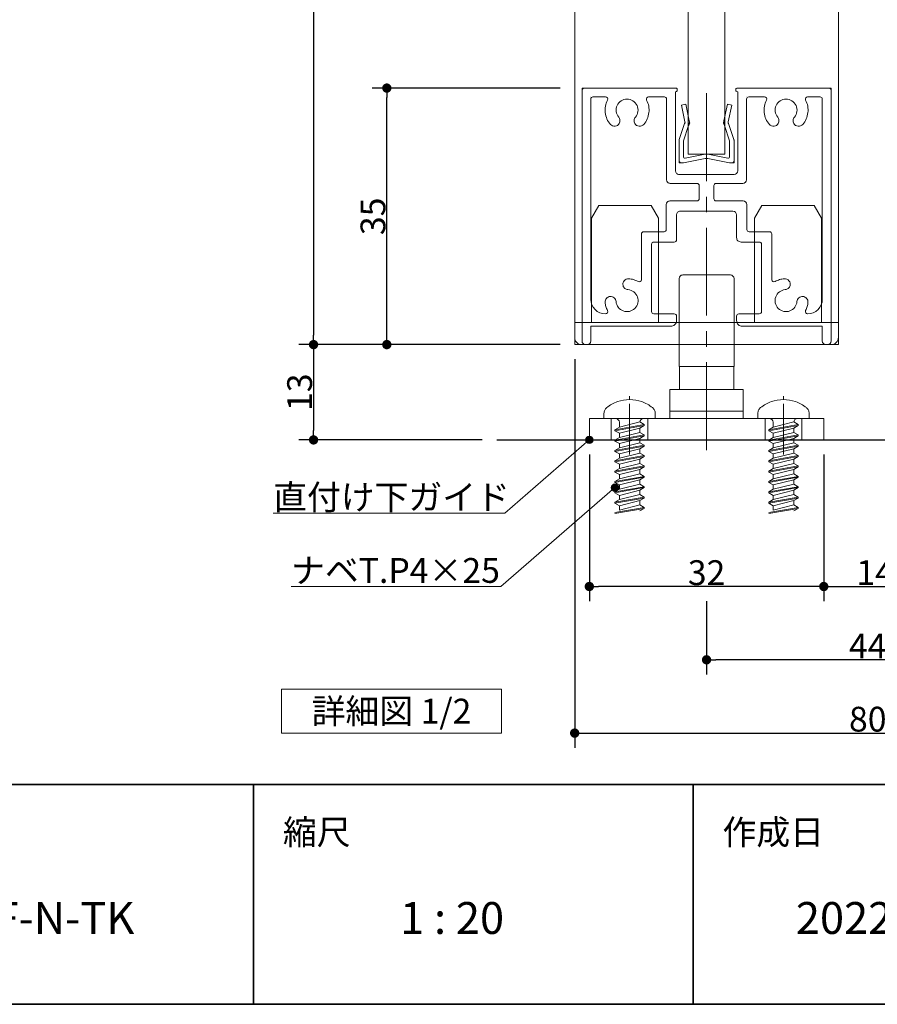
# Model space of a CAD drawing. Units: millimetres. Extents: x -4275 to 7850, y -3045 to 3045.
# Drawn here: x 1581 to 2751, y -2770 to -1427 of the extents above; entities that cross this region are included whole.
import ezdxf

# ---------------------------------------------------------------- set-up
doc = ezdxf.new("R2010")
doc.units = ezdxf.units.MM
doc.header["$LTSCALE"] = 20
doc.header["$PDMODE"] = 1
doc.header["$PDSIZE"] = -2
doc.linetypes.add('ラインタイプ-4', pattern=[9.172222, 5.997222, -1.058333, 1.058333, -1.058333])
for name, color, linetype, lineweight in [('1図面枠', 7, 'Continuous', 15), ('2寸法-1', 7, 'Continuous', 15), ('2寸法-3', 7, 'Continuous', 15), ('3一般', 7, 'Continuous', 15)]:
    doc.layers.add(name, color=color, linetype=linetype, lineweight=lineweight)
doc.styles.add('MS PGothic', font='txt', dxfattribs={"bigfont": 'MS PGothic'})
doc.styles.get("Standard").update_dxf_attribs({"font": 'txt', "bigfont": 'BIGFONT.SHX'})
doc.dimstyles.new('SANWA-1', dxfattribs={"dimtxt": 33.826244, "dimasz": 12.712402, "dimexe": 20, "dimexo": 20, "dimgap": 2, "dimtad": 1, "dimdec": 8, "dimdsep": 46, "dimtxsty": 'MS PGothic', "dimblk": 'DOT', "dimblk1": 'DOT', "dimblk2": 'DOT', "dimcen": 0, "dimazin": 0, "dimtfac": 0.8, "dimtdec": 8, "dimtix": 1, "dimtmove": 0, "dimatfit": 0, "dimldrblk": 'DOT', "dimfxl": 1, "dimfrac": 2, "dimtolj": 1, "dimarcsym": 0})

# ---------------------------------------------------------------- blocks, each defined once
blk = doc.blocks.new('グループ-29')
at = {"layer": '3一般', "color": 7, "linetype": 'Continuous', "lineweight": 30}
blk.add_line((2231.8, -2000), (3228.2, -2000), dxfattribs=at)
blk = doc.blocks.new('グループ-30')
at = {"layer": '3一般', "color": 7, "linetype": 'ラインタイプ-4', "lineweight": 15}
blk.add_line((2518.2, -2013.9), (2518.2, -1507.9), dxfattribs=at)
at = {"layer": '3一般', "color": 7, "linetype": 'Continuous', "lineweight": 15}
for p, q in [((2348.2, -1520), (2348.2, -1523)), ((2348.2, -1520), (2351.2, -1520)), ((2348.2, -1523), (2348.2, -1865)), ((2351.2, -1520), (2476.2, -1520)), ((2476.2, -1525), (2475.7, -1525)), ((2475.7, -1633), (2475.7, -1525)), ((2478.2, -1522), (2478.2, -1523)), ((2558.2, -1520), (2558.2, -1520)), ((2558.2, -1522), (2558.2, -1523)), ((2685.2, -1520), (2560.2, -1520)), ((2560.2, -1525), (2560.7, -1525)), ((2560.7, -1525), (2560.7, -1633)), ((2688.2, -1520), (2685.2, -1520)), ((2688.2, -1520), (2688.2, -1523)), ((2688.2, -1865), (2688.2, -1523)), ((2360.2, -1532), (2360.2, -1532)), ((2360.2, -1808), (2360.2, -1535)), ((2380.3, -1532), (2363.2, -1532)), ((2439.1, -1532), (2460.7, -1532)), ((2463.7, -1645), (2463.7, -1535)), ((2572.7, -1532), (2572.7, -1532)), ((2572.7, -1645), (2572.7, -1535)), ((2575.7, -1532), (2597.3, -1532)), ((2673.2, -1532), (2656.1, -1532)), ((2676.2, -1535), (2676.2, -1808)), ((2555.7, -1638), (2480.7, -1638)), ((2505.2, -1650), (2468.7, -1650)), ((2567.7, -1650), (2531.2, -1650)), ((2508.2, -1653), (2508.2, -1671)), ((2528.2, -1653), (2528.2, -1671)), ((2463.2, -1713), (2463.2, -1679)), ((2505.2, -1674), (2468.2, -1674)), ((2568.2, -1674), (2531.2, -1674)), ((2573.2, -1713), (2573.2, -1679)), ((2482.2, -1688), (2554.2, -1688)), ((2477.2, -1693), (2477.2, -1727)), ((2559.2, -1693), (2559.2, -1724)), ((2429.2, -1719), (2429.2, -1781.4)), ((2432.2, -1716), (2460.2, -1716)), ((2576.2, -1716), (2604.2, -1716)), ((2607.2, -1719), (2607.2, -1781.4)), ((2474.2, -1730), (2446.2, -1730)), ((2590.2, -1730), (2565.2, -1730)), ((2443.2, -1825), (2443.2, -1733)), ((2593.2, -1733), (2593.2, -1825)), ((2404.2, -1789.5), (2404.2, -1789.5)), ((2632.2, -1789.5), (2632.2, -1789.5)), ((2380.2, -1828), (2380.3, -1828)), ((2446.2, -1828), (2474.2, -1828)), ((2477.2, -1831), (2477.2, -1837)), ((2477.2, -1837), (2477.2, -1831)), ((2559.2, -1831), (2559.2, -1837)), ((2562.2, -1828), (2590.2, -1828)), ((2656.1, -1828), (2656.2, -1828)), ((2469.2, -1845), (2360.2, -1845)), ((2360.2, -1845), (2360.2, -1865)), ((2676.2, -1845), (2567.2, -1845)), ((2676.2, -1845), (2676.2, -1865)), ((2355.2, -1870), (2353.2, -1870)), ((2683.2, -1870), (2681.2, -1870))]:
    blk.add_line(p, q, dxfattribs=at)
at = {"layer": '3一般', "color": 7, "linetype": 'Continuous', "lineweight": 15, "flags": 128}
for points in [[(2351.2, -1520, 0.198912), (2349.1, -1520.9, 0.198912), (2348.2, -1523)], [(2478.2, -1522, 0.198912), (2477.6, -1520.6, 0.198912), (2476.2, -1520)], [(2476.2, -1525, 0.198912), (2477.6, -1524.4, 0.198912), (2478.2, -1523)], [(2560.2, -1520, 0.198912), (2558.8, -1520.6, 0.198912), (2558.2, -1522)], [(2558.2, -1523, 0.198912), (2558.8, -1524.4, 0.198912), (2560.2, -1525)], [(2688.2, -1523, 0.198912), (2687.3, -1520.9, 0.198912), (2685.2, -1520)], [(2363.2, -1532, 0.198912), (2361.1, -1532.9, 0.198912), (2360.2, -1535)], [(2383, -1536.4, 0.14848), (2379.9, -1553.5, 0.14848), (2386.9, -1569.5)], [(2383, -1536.4, 0.26103), (2382.8, -1533.4, 0.26103), (2380.3, -1532)], [(2421.1, -1559.7, 0.292725), (2423.3, -1543.7, 0.292725), (2409.7, -1535, 0.292725), (2396.1, -1543.7, 0.292725), (2398.3, -1559.7)], [(2432.5, -1569.5, 0.14848), (2439.5, -1553.5, 0.14848), (2436.4, -1536.4)], [(2439.1, -1532, 0.26103), (2436.5, -1533.4, 0.26103), (2436.4, -1536.4)], [(2463.7, -1535, 0.198912), (2462.8, -1532.9, 0.198912), (2460.7, -1532)], [(2575.7, -1532, 0.198912), (2573.6, -1532.9, 0.198912), (2572.7, -1535)], [(2600, -1536.4, 0.14848), (2596.9, -1553.5, 0.14848), (2603.9, -1569.5)], [(2600, -1536.4, 0.26103), (2599.8, -1533.4, 0.26103), (2597.3, -1532)], [(2638.1, -1559.7, 0.292725), (2640.3, -1543.7, 0.292725), (2626.7, -1535, 0.292725), (2613.1, -1543.7, 0.292725), (2615.3, -1559.7)], [(2649.5, -1569.5, 0.14848), (2656.5, -1553.5, 0.14848), (2653.4, -1536.4)], [(2656.1, -1532, 0.26103), (2653.5, -1533.4, 0.26103), (2653.4, -1536.4)], [(2676.2, -1535, 0.198912), (2675.3, -1532.9, 0.198912), (2673.2, -1532)], [(2386.9, -1569.5, 0.243476), (2393.3, -1572.1, 0.243476), (2399.1, -1568.4)], [(2399.1, -1568.4, 0.155096), (2400, -1563.9, 0.155096), (2398.3, -1559.7)], [(2421.1, -1559.7, 0.155096), (2419.3, -1563.9, 0.155096), (2420.3, -1568.4)], [(2420.3, -1568.4, 0.243476), (2426.1, -1572.1, 0.243476), (2432.5, -1569.5)], [(2603.9, -1569.5, 0.243476), (2610.3, -1572.1, 0.243476), (2616.1, -1568.4)], [(2616.1, -1568.4, 0.155096), (2617, -1563.9, 0.155096), (2615.3, -1559.7)], [(2638.1, -1559.7, 0.155096), (2636.3, -1563.9, 0.155096), (2637.3, -1568.4)], [(2637.3, -1568.4, 0.243476), (2643.1, -1572.1, 0.243476), (2649.5, -1569.5)], [(2475.7, -1633, 0.198912), (2477.1, -1636.5, 0.198912), (2480.7, -1638)], [(2555.7, -1638, 0.198912), (2559.2, -1636.5, 0.198912), (2560.7, -1633)], [(2463.7, -1645, 0.198912), (2465.1, -1648.5, 0.198912), (2468.7, -1650)], [(2508.2, -1653, 0.198912), (2507.3, -1650.9, 0.198912), (2505.2, -1650)], [(2531.2, -1650, 0.198912), (2529.1, -1650.9, 0.198912), (2528.2, -1653)], [(2567.7, -1650, 0.198912), (2571.2, -1648.5, 0.198912), (2572.7, -1645)], [(2468.2, -1674, 0.198912), (2464.6, -1675.5, 0.198912), (2463.2, -1679)], [(2505.2, -1674, 0.198912), (2507.3, -1673.1, 0.198912), (2508.2, -1671)], [(2528.2, -1671, 0.198912), (2529.1, -1673.1, 0.198912), (2531.2, -1674)], [(2573.2, -1679, 0.198912), (2571.7, -1675.5, 0.198912), (2568.2, -1674)], [(2482.2, -1688, 0.198912), (2478.6, -1689.5, 0.198912), (2477.2, -1693)], [(2559.2, -1693, 0.198912), (2557.7, -1689.5, 0.198912), (2554.2, -1688)], [(2432.2, -1716, 0.198912), (2430.1, -1716.9, 0.198912), (2429.2, -1719)], [(2432.2, -1716, 0.198912), (2430.1, -1716.9, 0.198912), (2429.2, -1719)], [(2460.2, -1716, 0.198912), (2462.3, -1715.1, 0.198912), (2463.2, -1713)], [(2573.2, -1713, 0.198912), (2574.1, -1715.1, 0.198912), (2576.2, -1716)], [(2607.2, -1719, 0.198912), (2606.3, -1716.9, 0.198912), (2604.2, -1716)], [(2607.2, -1719, 0.198912), (2606.3, -1716.9, 0.198912), (2604.2, -1716)], [(2446.2, -1730, 0.198912), (2444.1, -1730.9, 0.198912), (2443.2, -1733)], [(2474.2, -1730, 0.198912), (2476.3, -1729.1, 0.198912), (2477.2, -1727)], [(2559.2, -1724, 0.198912), (2560.9, -1728.2, 0.198912), (2565.2, -1730)], [(2593.2, -1733, 0.198912), (2592.3, -1730.9, 0.198912), (2590.2, -1730)], [(2412, -1780.1, 0.243476), (2405.7, -1782.8, 0.243476), (2404.2, -1789.5)], [(2424.7, -1784, 0.055753), (2418.6, -1781.3, 0.055753), (2412, -1780.1)], [(2424.7, -1784, 0.267949), (2427.7, -1784, 0.267949), (2429.2, -1781.4)], [(2607.2, -1781.4, 0.267949), (2608.7, -1784, 0.267949), (2611.7, -1784)], [(2624.3, -1780.1, 0.055753), (2617.8, -1781.3, 0.055753), (2611.7, -1784)], [(2632.2, -1789.5, 0.243476), (2630.7, -1782.8, 0.243476), (2624.3, -1780.1)], [(2394.7, -1811.2, 0.292725), (2404.5, -1824.1, 0.292725), (2420.3, -1820.6, 0.292725), (2423.8, -1804.8, 0.292725), (2410.9, -1795)], [(2404.2, -1789.5, 0.155096), (2406.6, -1793.3, 0.155096), (2410.9, -1795)], [(2625.5, -1795, 0.292725), (2612.6, -1804.8, 0.292725), (2616.1, -1820.6, 0.292725), (2631.9, -1824.1, 0.292725), (2641.6, -1811.2)], [(2625.5, -1795, 0.155096), (2629.7, -1793.3, 0.155096), (2632.2, -1789.5)], [(2360.2, -1808, 0.198912), (2366, -1822.1, 0.198912), (2380.2, -1828)], [(2394.7, -1811.2, 0.414214), (2386.7, -1804.3, 0.414214), (2379.8, -1812.3)], [(2379.8, -1812.3, 0.049268), (2380.8, -1818.1, 0.049268), (2383, -1823.6)], [(2656.6, -1812.3, 0.414214), (2649.7, -1804.3, 0.414214), (2641.6, -1811.2)], [(2653.4, -1823.6, 0.049268), (2655.6, -1818.1, 0.049268), (2656.6, -1812.3)], [(2656.2, -1828, 0.198912), (2670.3, -1822.1, 0.198912), (2676.2, -1808)], [(2380.3, -1828, 0.26103), (2382.8, -1826.6, 0.26103), (2383, -1823.6)], [(2443.2, -1825, 0.198912), (2444.1, -1827.1, 0.198912), (2446.2, -1828)], [(2590.2, -1828, 0.198912), (2592.3, -1827.1, 0.198912), (2593.2, -1825)], [(2653.4, -1823.6, 0.26103), (2653.5, -1826.6, 0.26103), (2656.1, -1828)], [(2469.2, -1845, 0.198912), (2474.8, -1842.7, 0.198912), (2477.2, -1837)], [(2477.2, -1831, 0.198912), (2476.3, -1828.9, 0.198912), (2474.2, -1828)], [(2562.2, -1828, 0.198912), (2560.1, -1828.9, 0.198912), (2559.2, -1831)], [(2559.2, -1837, 0.198912), (2561.5, -1842.7, 0.198912), (2567.2, -1845)], [(2348.2, -1865, 0.198912), (2349.6, -1868.5, 0.198912), (2353.2, -1870)], [(2355.2, -1870, 0.198912), (2358.7, -1868.5, 0.198912), (2360.2, -1865)], [(2676.2, -1865, 0.198912), (2677.6, -1868.5, 0.198912), (2681.2, -1870)], [(2683.2, -1870, 0.198912), (2686.7, -1868.5, 0.198912), (2688.2, -1865)]]:
    blk.add_lwpolyline(points, format="xyb", dxfattribs=at)
blk = doc.blocks.new('グループ-37')
at = {"layer": '3一般', "color": 7, "linetype": 'Continuous', "lineweight": 15}
for p, q in [((2623.2, -1945), (2623.2, -1940.2)), ((2588.2, -1971), (2588.2, -1963.8)), ((2604.2, -1971), (2588.2, -1971)), ((2642.2, -1971), (2604.2, -1971)), ((2658.2, -1971), (2642.2, -1971)), ((2658.2, -1963.8), (2658.2, -1971)), ((2643.2, -1979), (2603.2, -1986.1)), ((2603.2, -1987.4), (2643.2, -1980.3)), ((2609.2, -1982.6), (2603.2, -1986.1)), ((2603.2, -1986.1), (2603.2, -1987.4)), ((2603.2, -1987.4), (2609.2, -1990.9)), ((2637.2, -1975.5), (2609.2, -1982.6)), ((2609.2, -1982.6), (2609.2, -1976)), ((2609.2, -1990.9), (2637.2, -1983.8)), ((2643.2, -1979), (2637.2, -1975.5)), ((2637.2, -1975.5), (2637.2, -1975.5)), ((2643.2, -1980.3), (2637.2, -1983.8)), ((2637.2, -1989.7), (2637.2, -1983.8)), ((2643.2, -1979), (2643.2, -1980.3)), ((2643.2, -1993.1), (2603.2, -2000.2)), ((2603.2, -2001.5), (2643.2, -1994.5)), ((2609.2, -1996.7), (2603.2, -2000.2)), ((2603.2, -2000.2), (2603.2, -2001.5)), ((2637.2, -1989.7), (2609.2, -1996.7)), ((2609.2, -1996.7), (2609.2, -1990.9)), ((2609.2, -2005), (2637.2, -1997.9)), ((2643.2, -1993.1), (2637.2, -1989.7)), ((2643.2, -1994.5), (2637.2, -1997.9)), ((2637.2, -2003.8), (2637.2, -1997.9)), ((2643.2, -1993.1), (2643.2, -1994.5)), ((2603.2, -2001.5), (2609.2, -2005)), ((2643.2, -2007.3), (2603.2, -2014.3)), ((2603.2, -2015.7), (2643.2, -2008.6)), ((2609.2, -2010.9), (2603.2, -2014.3)), ((2603.2, -2014.3), (2603.2, -2015.7)), ((2637.2, -2003.8), (2609.2, -2010.9)), ((2609.2, -2010.9), (2609.2, -2005)), ((2609.2, -2019.1), (2637.2, -2012.1)), ((2643.2, -2007.3), (2637.2, -2003.8)), ((2643.2, -2008.6), (2637.2, -2012.1)), ((2637.2, -2017.9), (2637.2, -2012.1)), ((2643.2, -2007.3), (2643.2, -2008.6)), ((2603.2, -2015.7), (2609.2, -2019.1)), ((2643.2, -2021.4), (2603.2, -2028.5)), ((2603.2, -2029.8), (2643.2, -2022.7)), ((2609.2, -2025), (2603.2, -2028.5)), ((2637.2, -2017.9), (2609.2, -2025)), ((2609.2, -2025), (2609.2, -2019.1)), ((2609.2, -2033.3), (2637.2, -2026.2)), ((2643.2, -2021.4), (2637.2, -2017.9)), ((2643.2, -2022.7), (2637.2, -2026.2)), ((2637.2, -2032.1), (2637.2, -2026.2)), ((2643.2, -2021.4), (2643.2, -2022.7)), ((2603.2, -2028.5), (2603.2, -2029.8)), ((2603.2, -2029.8), (2609.2, -2033.3)), ((2643.2, -2035.5), (2603.2, -2042.6)), ((2603.2, -2043.9), (2643.2, -2036.9)), ((2609.2, -2039.1), (2603.2, -2042.6)), ((2637.2, -2032.1), (2609.2, -2039.1)), ((2609.2, -2039.1), (2609.2, -2033.3)), ((2609.2, -2047.4), (2637.2, -2040.3)), ((2643.2, -2035.5), (2637.2, -2032.1)), ((2643.2, -2036.9), (2637.2, -2040.3)), ((2637.2, -2046.2), (2637.2, -2040.3)), ((2643.2, -2035.5), (2643.2, -2036.9)), ((2603.2, -2042.6), (2603.2, -2043.9)), ((2603.2, -2043.9), (2609.2, -2047.4)), ((2643.2, -2049.7), (2603.2, -2056.7)), ((2603.2, -2058.1), (2643.2, -2051)), ((2609.2, -2053.3), (2603.2, -2056.7)), ((2637.2, -2046.2), (2609.2, -2053.3)), ((2609.2, -2053.3), (2609.2, -2047.4)), ((2609.2, -2061.5), (2637.2, -2054.5)), ((2643.2, -2049.7), (2637.2, -2046.2)), ((2643.2, -2051), (2637.2, -2054.5)), ((2637.2, -2060.3), (2637.2, -2054.5)), ((2643.2, -2049.7), (2643.2, -2051)), ((2603.2, -2056.7), (2603.2, -2058.1)), ((2603.2, -2058.1), (2609.2, -2061.5)), ((2643.2, -2063.8), (2603.2, -2070.9)), ((2603.2, -2072.2), (2643.2, -2065.1)), ((2603.2, -2072.2), (2643.2, -2065.1)), ((2609.2, -2067.4), (2603.2, -2070.9)), ((2637.2, -2060.3), (2609.2, -2067.4)), ((2609.2, -2067.4), (2609.2, -2061.5)), ((2609.2, -2075.7), (2637.2, -2068.6)), ((2643.2, -2063.8), (2637.2, -2060.3)), ((2643.2, -2065.1), (2637.2, -2068.6)), ((2643.2, -2065.1), (2637.2, -2068.6)), ((2643.2, -2065.1), (2637.2, -2068.6)), ((2637.2, -2074.5), (2637.2, -2068.6)), ((2643.2, -2063.8), (2643.2, -2065.1)), ((2603.2, -2070.9), (2603.2, -2072.2)), ((2603.2, -2072.2), (2609.2, -2075.7)), ((2643.2, -2077.9), (2603.2, -2085)), ((2603.2, -2086.3), (2643.2, -2079.3)), ((2603.2, -2086.3), (2643.2, -2079.3)), ((2609.2, -2081.5), (2603.2, -2085)), ((2637.2, -2074.5), (2609.2, -2081.5)), ((2609.2, -2081.5), (2609.2, -2075.7)), ((2643.2, -2077.9), (2637.2, -2074.5)), ((2643.2, -2079.3), (2637.2, -2082.7)), ((2643.2, -2079.3), (2637.2, -2082.7)), ((2643.2, -2079.3), (2637.2, -2082.7)), ((2643.2, -2079.3), (2637.2, -2082.7)), ((2643.2, -2079.3), (2637.2, -2082.7)), ((2643.2, -2079.3), (2637.2, -2082.7)), ((2643.2, -2077.9), (2643.2, -2079.3)), ((2643.2, -2077.9), (2643.2, -2079.3)), ((2643.2, -2077.9), (2643.2, -2079.3)), ((2603.2, -2085), (2603.2, -2086.3)), ((2603.2, -2086.3), (2609.2, -2089.8)), ((2643.2, -2092.1), (2603.2, -2099.1)), ((2603.2, -2100.5), (2643.2, -2093.4)), ((2609.2, -2089.8), (2637.2, -2082.7)), ((2637.2, -2088.6), (2609.2, -2095.7)), ((2609.2, -2095.7), (2609.2, -2089.8)), ((2637.2, -2088.6), (2637.2, -2082.7)), ((2643.2, -2092.1), (2637.2, -2088.6)), ((2643.2, -2093.4), (2637.2, -2096.9)), ((2643.2, -2092.1), (2643.2, -2093.4))]:
    blk.add_line(p, q, dxfattribs=at)
at = {"layer": '3一般', "color": 7, "linetype": 'Continuous', "lineweight": 15, "flags": 128}
for points in [[(2623.2, -1945, 0.084592), (2606.6, -1947.8, 0.084592), (2591.9, -1956)], [(2654.4, -1956, 0.084592), (2639.7, -1947.8, 0.084592), (2623.2, -1945)], [(2591.9, -1956, 0.112428), (2589.2, -1959.4, 0.112428), (2588.2, -1963.8)], [(2658.2, -1963.8, 0.112428), (2657.2, -1959.4, 0.112428), (2654.4, -1956)], [(2609.2, -1976, 0.198912), (2607.7, -1972.5, 0.198912), (2604.2, -1971)], [(2642.2, -1971, 0.187168), (2638.8, -1972.3, 0.187168), (2637.2, -1975.5)]]:
    blk.add_lwpolyline(points, format="xyb", dxfattribs=at)
blk = doc.blocks.new('グループ-39')
at = {"layer": '3一般', "color": 7, "linetype": 'Continuous', "lineweight": 15}
for p, q in [((2361.2, -1697.3), (2371.2, -1680)), ((2371.2, -1680), (2442.7, -1680)), ((2452.7, -1697.3), (2442.7, -1680)), ((2583.7, -1697.3), (2593.7, -1680)), ((2593.7, -1680), (2665.2, -1680)), ((2675.2, -1697.3), (2665.2, -1680)), ((2361.2, -1840), (2361.2, -1697.3)), ((2452.7, -1697.3), (2452.7, -1840)), ((2583.7, -1840), (2583.7, -1697.3)), ((2675.2, -1697.3), (2675.2, -1840)), ((2338.2, -1840), (2698.2, -1840)), ((2338.2, -1860), (2338.2, -1840)), ((2698.2, -1860), (2698.2, -1840)), ((2688.2, -1870), (2348.2, -1870))]:
    blk.add_line(p, q, dxfattribs=at)
at = {"layer": '3一般', "color": 7, "linetype": 'Continuous', "lineweight": 15, "flags": 128}
for points in [[(2338.2, -1860, 0.198912), (2341.1, -1867.1, 0.198912), (2348.2, -1870)], [(2688.2, -1870, 0.198912), (2695.3, -1867.1, 0.198912), (2698.2, -1860)]]:
    blk.add_lwpolyline(points, format="xyb", dxfattribs=at)
blk = doc.blocks.new('グループ-43')
at = {"layer": '3一般', "color": 7, "linetype": 'Continuous', "lineweight": 15}
for p, q in [((2413.2, -1945), (2413.2, -1940.2)), ((2378.2, -1971), (2378.2, -1963.8)), ((2394.2, -1971), (2378.2, -1971)), ((2432.2, -1971), (2394.2, -1971)), ((2448.2, -1971), (2432.2, -1971)), ((2448.2, -1963.8), (2448.2, -1971)), ((2433.2, -1979), (2393.2, -1986.1)), ((2393.2, -1987.4), (2433.2, -1980.3)), ((2399.2, -1982.6), (2393.2, -1986.1)), ((2393.2, -1986.1), (2393.2, -1987.4)), ((2393.2, -1987.4), (2399.2, -1990.9)), ((2427.2, -1975.5), (2399.2, -1982.6)), ((2399.2, -1982.6), (2399.2, -1976)), ((2399.2, -1990.9), (2427.2, -1983.8)), ((2427.2, -1975.5), (2427.2, -1975.5)), ((2433.2, -1979), (2427.2, -1975.5)), ((2433.2, -1980.3), (2427.2, -1983.8)), ((2427.2, -1989.7), (2427.2, -1983.8)), ((2433.2, -1979), (2433.2, -1980.3)), ((2433.2, -1993.1), (2393.2, -2000.2)), ((2393.2, -2001.5), (2433.2, -1994.5)), ((2399.2, -1996.7), (2393.2, -2000.2)), ((2393.2, -2000.2), (2393.2, -2001.5)), ((2427.2, -1989.7), (2399.2, -1996.7)), ((2399.2, -1996.7), (2399.2, -1990.9)), ((2399.2, -2005), (2427.2, -1997.9)), ((2433.2, -1993.1), (2427.2, -1989.7)), ((2433.2, -1994.5), (2427.2, -1997.9)), ((2427.2, -2003.8), (2427.2, -1997.9)), ((2433.2, -1993.1), (2433.2, -1994.5)), ((2393.2, -2001.5), (2399.2, -2005)), ((2433.2, -2007.3), (2393.2, -2014.3)), ((2393.2, -2015.7), (2433.2, -2008.6)), ((2399.2, -2010.9), (2393.2, -2014.3)), ((2393.2, -2014.3), (2393.2, -2015.7)), ((2427.2, -2003.8), (2399.2, -2010.9)), ((2399.2, -2010.9), (2399.2, -2005)), ((2399.2, -2019.1), (2427.2, -2012.1)), ((2433.2, -2007.3), (2427.2, -2003.8)), ((2433.2, -2008.6), (2427.2, -2012.1)), ((2427.2, -2017.9), (2427.2, -2012.1)), ((2433.2, -2007.3), (2433.2, -2008.6)), ((2393.2, -2015.7), (2399.2, -2019.1)), ((2433.2, -2021.4), (2393.2, -2028.5)), ((2393.2, -2029.8), (2433.2, -2022.7)), ((2399.2, -2025), (2393.2, -2028.5)), ((2427.2, -2017.9), (2399.2, -2025)), ((2399.2, -2025), (2399.2, -2019.1)), ((2399.2, -2033.3), (2427.2, -2026.2)), ((2433.2, -2021.4), (2427.2, -2017.9)), ((2433.2, -2022.7), (2427.2, -2026.2)), ((2427.2, -2032.1), (2427.2, -2026.2)), ((2433.2, -2021.4), (2433.2, -2022.7)), ((2393.2, -2028.5), (2393.2, -2029.8)), ((2393.2, -2029.8), (2399.2, -2033.3)), ((2433.2, -2035.5), (2393.2, -2042.6)), ((2393.2, -2043.9), (2433.2, -2036.9)), ((2399.2, -2039.1), (2393.2, -2042.6)), ((2427.2, -2032.1), (2399.2, -2039.1)), ((2399.2, -2039.1), (2399.2, -2033.3)), ((2399.2, -2047.4), (2427.2, -2040.3)), ((2433.2, -2035.5), (2427.2, -2032.1)), ((2433.2, -2036.9), (2427.2, -2040.3)), ((2427.2, -2046.2), (2427.2, -2040.3)), ((2433.2, -2035.5), (2433.2, -2036.9)), ((2393.2, -2042.6), (2393.2, -2043.9)), ((2393.2, -2043.9), (2399.2, -2047.4)), ((2433.2, -2049.7), (2393.2, -2056.7)), ((2393.2, -2058.1), (2433.2, -2051)), ((2399.2, -2053.3), (2393.2, -2056.7)), ((2427.2, -2046.2), (2399.2, -2053.3)), ((2399.2, -2053.3), (2399.2, -2047.4)), ((2399.2, -2061.5), (2427.2, -2054.5)), ((2433.2, -2049.7), (2427.2, -2046.2)), ((2433.2, -2051), (2427.2, -2054.5)), ((2427.2, -2060.3), (2427.2, -2054.5)), ((2433.2, -2049.7), (2433.2, -2051)), ((2393.2, -2056.7), (2393.2, -2058.1)), ((2393.2, -2058.1), (2399.2, -2061.5)), ((2433.2, -2063.8), (2393.2, -2070.9)), ((2393.2, -2072.2), (2433.2, -2065.1)), ((2393.2, -2072.2), (2433.2, -2065.1)), ((2399.2, -2067.4), (2393.2, -2070.9)), ((2427.2, -2060.3), (2399.2, -2067.4)), ((2399.2, -2067.4), (2399.2, -2061.5)), ((2399.2, -2075.7), (2427.2, -2068.6)), ((2433.2, -2063.8), (2427.2, -2060.3)), ((2433.2, -2065.1), (2427.2, -2068.6)), ((2433.2, -2065.1), (2427.2, -2068.6)), ((2433.2, -2065.1), (2427.2, -2068.6)), ((2427.2, -2074.5), (2427.2, -2068.6)), ((2433.2, -2063.8), (2433.2, -2065.1)), ((2393.2, -2070.9), (2393.2, -2072.2)), ((2393.2, -2072.2), (2399.2, -2075.7)), ((2433.2, -2077.9), (2393.2, -2085)), ((2393.2, -2086.3), (2433.2, -2079.3)), ((2393.2, -2086.3), (2433.2, -2079.3)), ((2399.2, -2081.5), (2393.2, -2085)), ((2427.2, -2074.5), (2399.2, -2081.5)), ((2399.2, -2081.5), (2399.2, -2075.7)), ((2433.2, -2077.9), (2427.2, -2074.5)), ((2433.2, -2079.3), (2427.2, -2082.7)), ((2433.2, -2079.3), (2427.2, -2082.7)), ((2433.2, -2079.3), (2427.2, -2082.7)), ((2433.2, -2079.3), (2427.2, -2082.7)), ((2433.2, -2079.3), (2427.2, -2082.7)), ((2433.2, -2079.3), (2427.2, -2082.7)), ((2433.2, -2077.9), (2433.2, -2079.3)), ((2433.2, -2077.9), (2433.2, -2079.3)), ((2433.2, -2077.9), (2433.2, -2079.3)), ((2393.2, -2085), (2393.2, -2086.3)), ((2393.2, -2086.3), (2399.2, -2089.8)), ((2433.2, -2092.1), (2393.2, -2099.1)), ((2393.2, -2100.5), (2433.2, -2093.4)), ((2399.2, -2089.8), (2427.2, -2082.7)), ((2427.2, -2088.6), (2399.2, -2095.7)), ((2399.2, -2095.7), (2399.2, -2089.8)), ((2427.2, -2088.6), (2427.2, -2082.7)), ((2433.2, -2092.1), (2427.2, -2088.6)), ((2433.2, -2093.4), (2427.2, -2096.9)), ((2433.2, -2092.1), (2433.2, -2093.4))]:
    blk.add_line(p, q, dxfattribs=at)
at = {"layer": '3一般', "color": 7, "linetype": 'Continuous', "lineweight": 15, "flags": 128}
for points in [[(2413.2, -1945, 0.084592), (2396.6, -1947.8, 0.084592), (2381.9, -1956)], [(2444.4, -1956, 0.084592), (2429.7, -1947.8, 0.084592), (2413.2, -1945)], [(2381.9, -1956, 0.112428), (2379.2, -1959.4, 0.112428), (2378.2, -1963.8)], [(2448.2, -1963.8, 0.112428), (2447.2, -1959.4, 0.112428), (2444.4, -1956)], [(2399.2, -1976, 0.198912), (2397.7, -1972.5, 0.198912), (2394.2, -1971)], [(2432.2, -1971, 0.187168), (2428.8, -1972.3, 0.187168), (2427.2, -1975.5)]]:
    blk.add_lwpolyline(points, format="xyb", dxfattribs=at)
blk = doc.blocks.new('グループ-45')
at = {"layer": '3一般', "color": 7, "linetype": 'Continuous', "lineweight": 15}
for p, q in [((2483.8, -1543.2), (2489.7, -1542)), ((2488.6, -1565.9), (2483.8, -1543.2)), ((2489.7, -1542), (2494.5, -1564.7)), ((2541.9, -1564.7), (2546.7, -1542)), ((2546.7, -1542), (2552.6, -1543.2)), ((2552.6, -1543.2), (2547.8, -1565.9)), ((2481, -1590), (2488.3, -1568.5)), ((2493.7, -1571), (2486.7, -1592)), ((2488.3, -1568.5), (2488.9, -1567.3)), ((2488.6, -1565.9), (2488.9, -1567.3)), ((2493.7, -1571), (2495.2, -1568)), ((2494.5, -1564.7), (2495.2, -1568)), ((2541.9, -1564.7), (2541.2, -1568)), ((2542.6, -1571), (2541.2, -1568)), ((2549.7, -1592), (2542.6, -1571)), ((2547.8, -1565.9), (2547.5, -1567.3)), ((2548, -1568.5), (2547.5, -1567.3)), ((2548, -1568.5), (2555.4, -1590)), ((2480.7, -1619), (2480.7, -1591.3)), ((2486.7, -1613.6), (2486.7, -1592)), ((2549.7, -1613.6), (2549.7, -1592)), ((2555.7, -1591.3), (2555.7, -1619)), ((2489.1, -1615.5), (2516.3, -1610.2)), ((2547.3, -1615.5), (2520.1, -1610.2)), ((2480.7, -1619), (2480.7, -1622)), ((2483.7, -1622), (2480.7, -1622)), ((2486.7, -1622), (2483.7, -1622)), ((2486.7, -1622), (2516.3, -1616.2)), ((2549.7, -1622), (2520.1, -1616.2)), ((2552.7, -1622), (2549.7, -1622)), ((2552.7, -1622), (2555.7, -1622)), ((2555.7, -1619), (2555.7, -1622))]:
    blk.add_line(p, q, dxfattribs=at)
at = {"layer": '3一般', "color": 7, "linetype": 'Continuous', "lineweight": 15, "flags": 128}
for points in [[(2488.3, -1568.5, 0.081385), (2488.7, -1567.2, 0.081385), (2488.6, -1565.9)], [(2493.7, -1571, 0.081385), (2494.6, -1567.9, 0.081385), (2494.5, -1564.7)], [(2541.9, -1564.7, 0.081385), (2541.7, -1567.9, 0.081385), (2542.6, -1571)], [(2547.8, -1565.9, 0.081385), (2547.7, -1567.2, 0.081385), (2548, -1568.5)], [(2481, -1590, 0.055203), (2480.8, -1590.7, 0.055203), (2480.7, -1591.3)], [(2555.7, -1591.3, 0.055203), (2555.6, -1590.7, 0.055203), (2555.4, -1590)], [(2518.2, -1610, 0.02349), (2517.2, -1610, 0.02349), (2516.3, -1610.2)], [(2520.1, -1610.2, 0.02349), (2519.1, -1610, 0.02349), (2518.2, -1610)], [(2480.7, -1619, 0.198912), (2481.6, -1621.1, 0.198912), (2483.7, -1622)], [(2486.7, -1613.6, 0.223446), (2487.4, -1615.1, 0.223446), (2489.1, -1615.5)], [(2518.2, -1616, 0.02349), (2517.2, -1616, 0.02349), (2516.3, -1616.2)], [(2520.1, -1616.2, 0.02349), (2519.1, -1616, 0.02349), (2518.2, -1616)], [(2547.3, -1615.5, 0.223446), (2549, -1615.1, 0.223446), (2549.7, -1613.6)], [(2552.7, -1622, 0.198912), (2554.8, -1621.1, 0.198912), (2555.7, -1619)]]:
    blk.add_lwpolyline(points, format="xyb", dxfattribs=at)
blk = doc.blocks.new('グループ-49')
at = {"layer": '3一般', "color": 7, "linetype": 'Continuous', "lineweight": 15}
for p, q in [((2338.2, -1870), (2338.2, 540.2)), ((2698.2, 540.2), (2698.2, -1870)), ((2493.2, 280.2), (2493.2, -1610)), ((2543.2, -1610), (2543.2, 280.2)), ((2493.2, -1610), (2543.2, -1610)), ((2698.2, -1870), (2338.2, -1870))]:
    blk.add_line(p, q, dxfattribs=at)
blk = doc.blocks.new('グループ-50')
at = {"layer": '3一般', "color": 7, "linetype": 'Continuous', "lineweight": 15}
for p, q in [((2480.7, -1780), (2480.7, -1900)), ((2550.7, -1775), (2485.7, -1775)), ((2555.7, -1900), (2555.7, -1780)), ((2480.7, -1900), (2555.7, -1900))]:
    blk.add_line(p, q, dxfattribs=at)
at = {"layer": '3一般', "color": 7, "linetype": 'Continuous', "lineweight": 15, "flags": 128}
for points in [[(2485.7, -1775, 0.198912), (2482.1, -1776.5, 0.198912), (2480.7, -1780)], [(2555.7, -1780, 0.198912), (2554.2, -1776.5, 0.198912), (2550.7, -1775)]]:
    blk.add_lwpolyline(points, format="xyb", dxfattribs=at)
blk = doc.blocks.new('グループ-51')
at = {"layer": '3一般', "color": 7, "linetype": 'Continuous', "lineweight": 15}
for p, q in [((2555.2, -1900), (2481.2, -1900)), ((2481.2, -1900), (2481.2, -1931)), ((2555.2, -1900), (2555.2, -1931)), ((2468.2, -1961), (2468.2, -1931)), ((2468.2, -1931), (2498.2, -1931)), ((2498.2, -1931), (2538.2, -1931)), ((2538.2, -1931), (2568.2, -1931)), ((2568.2, -1961), (2568.2, -1931)), ((2568.2, -1961), (2468.2, -1961))]:
    blk.add_line(p, q, dxfattribs=at)
blk = doc.blocks.new('グループ-52')
at = {"layer": '3一般', "color": 7, "linetype": 'Continuous', "lineweight": 15}
for p, q in [((2413.2, -2020), (2413.2, -1951)), ((2468.2, -1961), (2468.2, -1971)), ((2568.2, -1961), (2468.2, -1961)), ((2568.2, -1971), (2568.2, -1961)), ((2623.2, -2020), (2623.2, -1951)), ((2358.2, -1971), (2678.2, -1971)), ((2358.2, -2000), (2358.2, -1971)), ((2388.2, -2000), (2388.2, -1971)), ((2438.2, -1971), (2438.2, -2000)), ((2598.2, -2000), (2598.2, -1971)), ((2648.2, -1971), (2648.2, -2000)), ((2678.2, -1971), (2678.2, -2000)), ((2678.2, -2000), (2358.2, -2000))]:
    blk.add_line(p, q, dxfattribs=at)
at = {"layer": '3一般', "color": 7}
for name in ['グループ-50', 'グループ-51']:
    blk.add_blockref(name, (0, 0), dxfattribs=at)
blk = doc.blocks.new('グループ-58')
at = {"layer": '3一般', "color": 7}
for name in ['グループ-49', 'グループ-30', 'グループ-45', 'グループ-39', 'グループ-52', 'グループ-43', 'グループ-37']:
    blk.add_blockref(name, (0, 0), dxfattribs=at)
blk = doc.blocks.new('グループ-59')
at = {"layer": '3一般', "color": 7}
for name in ['グループ-58', 'グループ-29']:
    blk.add_blockref(name, (0, 0), dxfattribs=at)
blk = doc.blocks.new('グループ-60')
at = {"layer": '2寸法-3', "color": 7, "linetype": 'Continuous', "lineweight": 15, "flags": 128}
blk.add_lwpolyline([(1938.2, -2340), (2238.2, -2340), (2238.2, -2400), (1938.2, -2400)], close=True, dxfattribs=at)
at = {"layer": '2寸法-3', "color": 7, "insert": (2088.2, -2370), "char_height": 33.826, "attachment_point": 5, "line_spacing_factor": 0.719881}
blk.add_mtext('{\\fMS PGothic|b0|i0|c128|p0;詳細図 1/2}', dxfattribs=at)
blk = doc.blocks.new('_Dot')
at = {"color": 0, "linetype": 'ByBlock', "lineweight": -2}
blk.add_line((-0.5, 0), (-1, 0), dxfattribs=at)
at = {"color": 0, "linetype": 'ByBlock', "const_width": 0.5}
blk.add_lwpolyline([(-0.25, 0, 1), (0.25, 0, 1)], format="xyb", close=True, dxfattribs=at)
blk = doc.blocks.new('*D98')
at = {"layer": '2寸法-1', "color": 0, "linetype": 'Continuous', "lineweight": -2}
for p, q in [((2678.2, -2020), (2678.2, -2220)), ((2818.2, -2020), (2818.2, -2220)), ((2690.9, -2200), (2805.5, -2200))]:
    blk.add_line(p, q, dxfattribs=at)
at = {"layer": 'Defpoints', "color": 0}
for p in [(2678.2, -2000), (2818.2, -2000), (2818.2, -2200)]:
    blk.add_point(p, dxfattribs=at)
at = {"layer": '2寸法-1', "color": 0, "lineweight": -2, "xscale": 12.71240234375, "yscale": 12.71240234375, "zscale": 12.71240234375, "rotation": 180}
blk.add_blockref('_Dot', (2678.2, -2200), dxfattribs=at)
at = {"layer": '2寸法-1', "color": 0, "lineweight": -2, "xscale": 12.71240234375, "yscale": 12.71240234375, "zscale": 12.71240234375}
blk.add_blockref('_Dot', (2818.2, -2200), dxfattribs=at)
at = {"layer": '2寸法-1', "color": 0, "lineweight": 15, "insert": (2748.2, -2181), "char_height": 33.83, "attachment_point": 5, "style": 'MS PGothic'}
blk.add_mtext('\\A1;14', dxfattribs=at)
blk = doc.blocks.new('*D99')
at = {"layer": '2寸法-1', "color": 0, "linetype": 'Continuous', "lineweight": -2}
for p, q in [((2358.2, -2020), (2358.2, -2220)), ((2678.2, -2020), (2678.2, -2220)), ((2665.5, -2200), (2370.9, -2200))]:
    blk.add_line(p, q, dxfattribs=at)
at = {"layer": 'Defpoints', "color": 0}
for p in [(2358.2, -2000), (2678.2, -2000), (2358.2, -2200)]:
    blk.add_point(p, dxfattribs=at)
at = {"layer": '2寸法-1', "color": 0, "lineweight": -2, "xscale": 12.71240234375, "yscale": 12.71240234375, "zscale": 12.71240234375, "rotation": 180}
blk.add_blockref('_Dot', (2358.2, -2200), dxfattribs=at)
at = {"layer": '2寸法-1', "color": 0, "lineweight": -2, "xscale": 12.71240234375, "yscale": 12.71240234375, "zscale": 12.71240234375}
blk.add_blockref('_Dot', (2678.2, -2200), dxfattribs=at)
at = {"layer": '2寸法-1', "color": 0, "lineweight": 15, "insert": (2518.2, -2181.1), "char_height": 33.83, "attachment_point": 5, "style": 'MS PGothic'}
blk.add_mtext('\\A1;32', dxfattribs=at)
blk = doc.blocks.new('*D101')
at = {"layer": '2寸法-1', "color": 0, "linetype": 'Continuous', "lineweight": -2}
for p, q in [((2518.2, -2220), (2518.2, -2320)), ((2958.2, -2220), (2958.2, -2320)), ((2945.5, -2300), (2530.9, -2300))]:
    blk.add_line(p, q, dxfattribs=at)
at = {"layer": 'Defpoints', "color": 0}
for p in [(2518.2, -2200), (2958.2, -2200), (2518.2, -2300)]:
    blk.add_point(p, dxfattribs=at)
at = {"layer": '2寸法-1', "color": 0, "lineweight": -2, "xscale": 12.71240234375, "yscale": 12.71240234375, "zscale": 12.71240234375, "rotation": 180}
blk.add_blockref('_Dot', (2518.2, -2300), dxfattribs=at)
at = {"layer": '2寸法-1', "color": 0, "lineweight": -2, "xscale": 12.71240234375, "yscale": 12.71240234375, "zscale": 12.71240234375}
blk.add_blockref('_Dot', (2958.2, -2300), dxfattribs=at)
at = {"layer": '2寸法-1', "color": 0, "lineweight": 15, "insert": (2738.2, -2281.1), "char_height": 33.83, "attachment_point": 5, "style": 'MS PGothic'}
blk.add_mtext('\\A1;44', dxfattribs=at)
blk = doc.blocks.new('*D102')
at = {"layer": '2寸法-1', "color": 0, "linetype": 'Continuous', "lineweight": -2}
for p, q in [((2338.2, -1890), (2338.2, -2420)), ((3138.2, -2320), (3138.2, -2420)), ((2350.9, -2400), (3125.5, -2400))]:
    blk.add_line(p, q, dxfattribs=at)
at = {"layer": 'Defpoints', "color": 0}
for p in [(2338.2, -1870), (3138.2, -2300), (3138.2, -2400)]:
    blk.add_point(p, dxfattribs=at)
at = {"layer": '2寸法-1', "color": 0, "lineweight": -2, "xscale": 12.71240234375, "yscale": 12.71240234375, "zscale": 12.71240234375, "rotation": 180}
blk.add_blockref('_Dot', (2338.2, -2400), dxfattribs=at)
at = {"layer": '2寸法-1', "color": 0, "lineweight": -2, "xscale": 12.71240234375, "yscale": 12.71240234375, "zscale": 12.71240234375}
blk.add_blockref('_Dot', (3138.2, -2400), dxfattribs=at)
at = {"layer": '2寸法-1', "color": 0, "lineweight": 15, "insert": (2738.2, -2381), "char_height": 33.83, "attachment_point": 5, "style": 'MS PGothic'}
blk.add_mtext('\\A1;80', dxfattribs=at)
blk = doc.blocks.new('*D103')
at = {"layer": '2寸法-1', "color": 0, "linetype": 'Continuous', "lineweight": -2}
for p, q in [((2318.2, -1870), (1961.8, -1870)), ((1981.8, -1882.7), (1981.8, -1987.3)), ((2211.8, -2000), (1961.8, -2000))]:
    blk.add_line(p, q, dxfattribs=at)
at = {"layer": 'Defpoints', "color": 0}
for p in [(2338.2, -1870), (1981.8, -2000), (2231.8, -2000)]:
    blk.add_point(p, dxfattribs=at)
at = {"layer": '2寸法-1', "color": 0, "lineweight": -2, "xscale": 12.71240234375, "yscale": 12.71240234375, "zscale": 12.71240234375}
for p, rotation in [((1981.8, -1870), 90), ((1981.8, -2000), 270)]:
    blk.add_blockref('_Dot', p, dxfattribs=dict(at, rotation=rotation))
at = {"layer": '2寸法-1', "color": 0, "lineweight": 15, "insert": (1962.8, -1935), "char_height": 33.83, "attachment_point": 5, "rotation": 90, "style": 'MS PGothic'}
blk.add_mtext('\\A1;13', dxfattribs=at)
blk = doc.blocks.new('*D104')
at = {"layer": '2寸法-1', "color": 0, "linetype": 'Continuous', "lineweight": -2}
for p, q in [((2318.2, -1520), (2061.8, -1520)), ((2081.8, -1857.3), (2081.8, -1532.7)), ((2318.2, -1870), (2061.8, -1870))]:
    blk.add_line(p, q, dxfattribs=at)
at = {"layer": 'Defpoints', "color": 0}
for p in [(2081.8, -1520), (2338.2, -1520), (2338.2, -1870)]:
    blk.add_point(p, dxfattribs=at)
at = {"layer": '2寸法-1', "color": 0, "lineweight": -2, "xscale": 12.71240234375, "yscale": 12.71240234375, "zscale": 12.71240234375}
for p, rotation in [((2081.8, -1520), 90), ((2081.8, -1870), 270)]:
    blk.add_blockref('_Dot', p, dxfattribs=dict(at, rotation=rotation))
at = {"layer": '2寸法-1', "color": 0, "lineweight": 15, "insert": (2062.9, -1695), "char_height": 33.83, "attachment_point": 5, "rotation": 90, "style": 'MS PGothic'}
blk.add_mtext('\\A1;35', dxfattribs=at)
blk = doc.blocks.new('*D105')
at = {"layer": '2寸法-1', "color": 0, "linetype": 'Continuous', "lineweight": -2}
for p, q in [((2061.8, 540.2), (1961.8, 540.2)), ((1981.8, 527.5), (1981.8, -1857.3)), ((2061.8, -1870), (1961.8, -1870))]:
    blk.add_line(p, q, dxfattribs=at)
at = {"layer": 'Defpoints', "color": 0}
for p in [(2081.8, 540.2), (1981.8, -1870), (2081.8, -1870)]:
    blk.add_point(p, dxfattribs=at)
at = {"layer": '2寸法-1', "color": 0, "lineweight": -2, "xscale": 12.71240234375, "yscale": 12.71240234375, "zscale": 12.71240234375}
for p, rotation in [((1981.8, 540.2), 90), ((1981.8, -1870), 270)]:
    blk.add_blockref('_Dot', p, dxfattribs=dict(at, rotation=rotation))
at = {"layer": '2寸法-1', "color": 0, "lineweight": 15, "insert": (1957.2, -664.9), "char_height": 33.826, "attachment_point": 5, "rotation": 90, "style": 'MS PGothic'}
blk.add_mtext('\\A1;引き戸扉高さ\u3000DH1 = H-58', dxfattribs=at)
blk = doc.blocks.new('グループ-81')
at = {"layer": '1図面枠', "color": 7, "linetype": 'Continuous', "lineweight": 35}
for p, q in [((-4000, -2470), (4000, -2470)), ((1900, -2470), (1900, -2770)), ((2500, -2470), (2500, -2770))]:
    blk.add_line(p, q, dxfattribs=at)
at = {"layer": '1図面枠', "color": 7, "linetype": 'Continuous', "lineweight": 35, "flags": 128}
blk.add_lwpolyline([(-4000, 2770), (4000, 2770), (4000, -2770), (-4000, -2770)], close=True, dxfattribs=at)
blk = doc.blocks.new('図面枠')
at = {"layer": '1図面枠', "color": 7}
blk.add_blockref('グループ-81', (0, 0), dxfattribs=at)
at = {"layer": '1図面枠', "color": 7, "attachment_point": 1, "line_spacing_factor": 0.870768}
for s, insert, char_height in [('{\\fMS PGothic|b0|i0|c128|p0;縮尺}', (1940, -2518.2), 33.826), ('{\\fMS PGothic|b0|i0|c128|p0;作成日}', (2540, -2518.2), 33.826), ('{\\fMS PGothic|b0|i0|c128|p0;1 : 20}', (2100, -2630.5), 43.491)]:
    blk.add_mtext(s, dxfattribs=dict(at, insert=insert, char_height=char_height))

msp = doc.modelspace()

# ---------------------------------------------------------------- hatches: boundary and pattern name
at = {"layer": '2寸法-3', "linetype": 'Continuous', "lineweight": 0}
h = msp.add_hatch(color=7, dxfattribs=at)
edge = h.paths.add_edge_path()
edge.add_arc((2358.18320036, -2000), 5.00637083, 0, 360)
h = msp.add_hatch(color=7, dxfattribs=at)
edge = h.paths.add_edge_path()
edge.add_arc((2393.18320036, -2065.13333333), 5.00637083, 0, 360)

# ---------------------------------------------------------------- linework, layer by layer
at = {"layer": '2寸法-3', "color": 7, "linetype": 'Continuous', "lineweight": 15, "flags": 128}
for points in [[(2358.18320036, -2000), (2242.71314442, -2100), (1926.70142567, -2100)], [(2393.18320036, -2065.13333333), (2237.45259341, -2200), (1951.15137813, -2200)]]:
    msp.add_lwpolyline(points, dxfattribs=at)
at = {"layer": '2寸法-3', "color": 7, "linetype": 'Continuous', "lineweight": 15}
for centre in [(2358.18320036, -2000), (2393.18320036, -2065.13333333)]:
    msp.add_circle(centre, 5.00637083, dxfattribs=at)

# ---------------------------------------------------------------- block references
at = {"layer": '1図面枠', "color": 7}
msp.add_blockref('図面枠', (0, 0), dxfattribs=at)
at = {"layer": '2寸法-3', "color": 7}
msp.add_blockref('グループ-60', (0, 0), dxfattribs=at)
at = {"layer": '3一般', "color": 7}
msp.add_blockref('グループ-59', (0, 0), dxfattribs=at)

# ---------------------------------------------------------------- texts
at = {"layer": '1図面枠', "color": 7, "char_height": 43.4908854167, "attachment_point": 1, "line_spacing_factor": 0.870768}
for s, insert in [('{\\fMS PGothic|b0|i0|c128|p0;AXSC32-Z009LF-N-TK}', (1150, -2630.48411458)), ('{\\fMS PGothic|b0|i0|c128|p0;2022/03/18}', (2640, -2630.48411458))]:
    msp.add_mtext(s, dxfattribs=dict(at, insert=insert))
at = {"layer": '2寸法-3', "color": 7, "char_height": 33.826244213, "attachment_point": 7, "line_spacing_factor": 0.641378}
for s, insert in [('{\\fMS PGothic|b0|i0|c128|p0;直付け下ガイド}', (1926.70142567, -2095)), ('{\\fMS PGothic|b0|i0|c128|p0;ナベT.P4×25}', (1951.15137813, -2195))]:
    msp.add_mtext(s, dxfattribs=dict(at, insert=insert))

# ---------------------------------------------------------------- dimensions: what is measured, and where the dimension line sits
at = {"layer": '2寸法-1', "color": 7, "linetype": 'Continuous', "lineweight": 15}
for base, p1, p2, text, override, picture, middle in [((1981.81057815, -1870), (2081.81057815, 540.24541772), (2081.81057815, -1870), '引き戸扉高さ\u3000DH1 = H-58', {"dimtxt": 33.826244, "dimgap": 2, "dimpost": '<>', "dimtxsty": 'MS PGothic', "dimtmove": 2}, '*D105', (1957.22771625, -664.87729114)), ((2081.81057815, -1519.99999988), (2338.18334027, -1870), (2338.18334027, -1519.99999988), '35', {"dimtxt": 33.826244, "dimgap": 2, "dimpost": '<>', "dimtxsty": 'MS PGothic', "dimtmove": 2}, '*D104', (2062.89745605, -1694.99999994)), ((1981.81057815, -2000), (2338.18334027, -1870), (2231.81057815, -2000), '13', {"dimtxt": 33.826244, "dimgap": 2, "dimpost": '<>', "dimtxsty": 'MS PGothic', "dimtol": 1, "dimtp": 4, "dimtm": 1, "dimtmove": 2}, '*D103', (1962.80135876, -1935))]:
    dim = msp.add_linear_dim(base=base, p1=p1, p2=p2, angle=270, text=text, dimstyle='SANWA-1', override=override, dxfattribs=at)
    dim.commit()
    dim.dimension.update_dxf_attribs({"geometry": picture, "text_midpoint": middle})
for base, p1, p2, text, picture, middle in [((3138.18320033, -2400), (2338.18334027, -1870), (3138.18320033, -2300), '80', '*D102', (2738.1832703, -2380.99078061)), ((2358.18320036, -2200), (2678.18320036, -2000), (2358.18320036, -2000), '32', '*D99', (2518.18320036, -2181.08687789)), ((2818.18320035, -2200), (2678.18320036, -2000), (2818.18320035, -2000), '14', '*D98', (2748.18320036, -2180.99078061)), ((2518.18334023, -2300), (2958.18320036, -2200), (2518.18334023, -2200), '44', '*D101', (2738.1832703, -2281.08687789))]:
    dim = msp.add_linear_dim(base=base, p1=p1, p2=p2, text=text, dimstyle='SANWA-1', override={"dimtxt": 33.826244, "dimgap": 2, "dimpost": '<>', "dimtxsty": 'MS PGothic', "dimtmove": 2}, dxfattribs=at)
    dim.commit()
    dim.dimension.update_dxf_attribs({"geometry": picture, "text_midpoint": middle})

doc.saveas('drawing.dxf')
